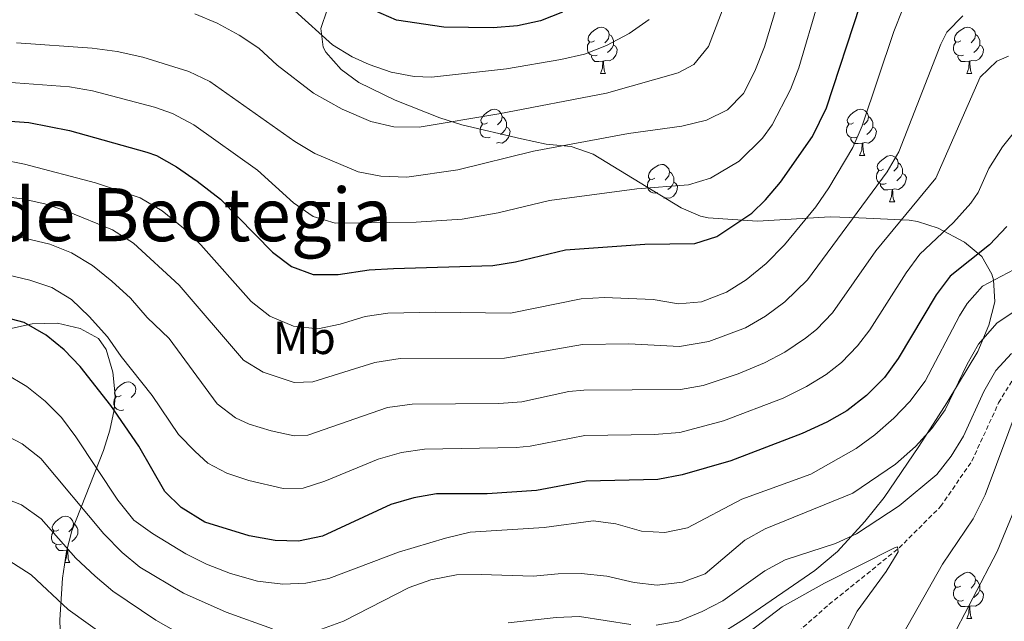
# Model space of a CAD drawing. Units: metres. Extents: x 654005 to 658526, y 4743642 to 4746712.
# Drawn here: x 655311 to 655524, y 4745528 to 4745658 of the extents above; entities that cross this region are included whole.
import ezdxf
from ezdxf.enums import TextEntityAlignment as Align

# ---------------------------------------------------------------- set-up
doc = ezdxf.new("R2010")
doc.units = ezdxf.units.M
doc.header["$MEASUREMENT"] = 0
doc.linetypes.add('TRAZOSX2', pattern=[1.5, 1, -0.5])
for name, color, linetype, lineweight in [('Level 11', 142, 'Continuous', 13), ('Level 35', 92, 'Continuous', 0), ('Level 36', 19, 'Continuous', 40), ('Level 37', 92, 'Continuous', 0), ('Level 4', 36, 'Continuous', 30), ('Level 45', 19, 'Continuous', 0), ('Level 5', 36, 'Continuous', 0)]:
    doc.layers.add(name, color=color, linetype=linetype, lineweight=lineweight)
doc.styles.add('Arial', font='ARIAL.TTF', dxfattribs={"height": 0.2})

msp = doc.modelspace()

# ---------------------------------------------------------------- linework, layer by layer
at = {"layer": 'Level 11', "color": 142, "linetype": 'TRAZOSX2', "lineweight": 13}
msp.add_polyline3d([(655302.18, 4745497.53, 711.32), (655311.16, 4745497.05, 711.91), (655321.32, 4745493.27, 712.7), (655332.78, 4745487.85, 713.27), (655347.4, 4745482.97, 713.95), (655359.29, 4745481.41, 715), (655373.58, 4745482.34, 715.41), (655383.44, 4745485.38, 716.25), (655396.38, 4745489.95, 718.78), (655413.81, 4745494.53, 720), (655429.39, 4745498.93, 721.82), (655445.57, 4745504.64, 723.14), (655462.95, 4745512.48, 725), (655473.84, 4745520.77, 726.62), (655486.16, 4745531.66, 727.9), (655501.35, 4745543.9, 730), (655510.34, 4745552.86, 731.08), (655517.1, 4745562.69, 732.66), (655522.9, 4745575.29, 734.01), (655528.76, 4745584.97, 734.25)], dxfattribs=at)
at = {"layer": 'Level 35', "color": 92, "linetype": 'Continuous', "lineweight": 0, "ltscale": 0.5}
for points in [[(655522.04, 4745597.18, 755.66), (655521.78, 4745601.89, 757.3), (655521.44, 4745603.15, 757.75), (655519.27, 4745606.99, 759.36), (655515.49, 4745610.05, 760.56), (655509.83, 4745613.07, 762.86), (655505.33, 4745614.57, 764.54), (655503.49, 4745614.81, 765.22), (655492.62, 4745615.31, 769.33), (655486.38, 4745615.55, 771.01), (655470.65, 4745614.62, 778.56), (655459.98, 4745615.3, 784.02), (655458.34, 4745615.68, 784.82), (655454.13, 4745617.51, 786.82), (655442.32, 4745624.73, 791.27), (655435.06, 4745629.11, 792.83), (655430.34, 4745630.79, 792.92), (655424.94, 4745631.29, 793.57), (655419.56, 4745632.39, 794.3), (655406.67, 4745635.47, 795.39), (655401.9, 4745636.94, 795.78), (655392.22, 4745640.81, 796.5), (655384.38, 4745644.63, 796.81), (655380.53, 4745647.41, 798.32), (655377.17, 4745651.15, 800.72), (655376.59, 4745652.25, 801.32), (655376.11, 4745656.28, 803.41), (655377.47, 4745660.34, 805.43)], [(655461.42, 4745524.49, 739.01), (655467.84, 4745528.53, 740.24), (655483.12, 4745538.98, 742.83), (655487.98, 4745543.11, 743.44), (655493.93, 4745549.58, 744.68), (655498.14, 4745554.79, 746.23), (655505.62, 4745565.85, 749.13), (655511.68, 4745575.29, 751.56), (655518.42, 4745586.43, 752.22), (655520.78, 4745592.11, 753.91), (655522.04, 4745597.18, 755.66)], [(655308.71, 4745591.29, 758.02), (655313.6, 4745592.4, 758.18), (655319.12, 4745592.5, 758.58), (655323.97, 4745591.35, 759), (655327.94, 4745589.24, 759.3), (655329.66, 4745586.83, 759.3), (655331.07, 4745581.9, 758.83), (655331.59, 4745576.93, 757.86), (655331.39, 4745573.81, 756.87), (655330.44, 4745569.39, 755.13), (655329.03, 4745565.01, 753.3), (655322.18, 4745547.58, 745.49), (655321.03, 4745543.15, 743.47), (655320.17, 4745537.32, 740.66), (655319.59, 4745528.32, 735.78), (655319.72, 4745523.81, 733.56), (655320.2, 4745519.29, 731.78), (655321.4, 4745513.26, 730.3), (655322.92, 4745508.54, 729.57)]]:
    msp.add_polyline3d(points, dxfattribs=at)
at = {"layer": 'Level 36', "color": 92, "linetype": 'Continuous', "lineweight": 0}
for points in [[(655435.37, 4745653.63), (655434.84, 4745653.36), (655434.31, 4745653.42), (655434.04, 4745653.79), (655433.99, 4745654.21), (655434.15, 4745654.73), (655434.63, 4745655.33), (655435.26, 4745655.86), (655436.16, 4745656.44), (655436.91, 4745656.6), (655437.33, 4745656.55), (655437.86, 4745656.23), (655438.39, 4745655.65), (655438.55, 4745655.01), (655438.44, 4745654.16), (655438.02, 4745653.63), (655437.6, 4745653.2)], [(655514.69, 4745653.63), (655514.16, 4745653.36), (655513.63, 4745653.42), (655513.37, 4745653.79), (655513.31, 4745654.21), (655513.47, 4745654.73), (655513.95, 4745655.33), (655514.59, 4745655.86), (655515.49, 4745656.44), (655516.23, 4745656.6), (655516.66, 4745656.55), (655517.19, 4745656.23), (655517.72, 4745655.65), (655517.88, 4745655.01), (655517.77, 4745654.16), (655517.34, 4745653.63), (655516.92, 4745653.2)], [(655438.55, 4745655.01), (655439.03, 4745654.69), (655439.34, 4745654.05), (655439.5, 4745653.73), (655439.5, 4745653.15), (655439.5, 4745652.73), (655439.13, 4745652.04), (655438.71, 4745651.56), (655438.23, 4745651.14)], [(655517.88, 4745655.01), (655518.35, 4745654.69), (655518.67, 4745654.05), (655518.83, 4745653.73), (655518.83, 4745653.15), (655518.83, 4745652.73), (655518.46, 4745652.04), (655518.04, 4745651.56), (655517.56, 4745651.14)], [(655435.95, 4745650.55), (655435.53, 4745650.39), (655434.94, 4745650.45), (655434.47, 4745650.66), (655434.04, 4745651.09), (655433.83, 4745651.67), (655433.83, 4745652.09), (655433.88, 4745652.67), (655434.31, 4745653.36)], [(655439.5, 4745652.73), (655439.96, 4745652.48), (655440.3, 4745651.86), (655440.19, 4745651.14), (655439.98, 4745650.5), (655439.4, 4745649.76), (655438.6, 4745649.28), (655437.75, 4745649.39), (655437.32, 4745649.25)], [(655515.28, 4745650.55), (655514.85, 4745650.39), (655514.27, 4745650.45), (655513.79, 4745650.66), (655513.37, 4745651.08), (655513.15, 4745651.67), (655513.15, 4745652.09), (655513.21, 4745652.67), (655513.63, 4745653.36)], [(655518.83, 4745652.73), (655519.28, 4745652.48), (655519.63, 4745651.86), (655519.52, 4745651.14), (655519.31, 4745650.5), (655518.72, 4745649.76), (655517.93, 4745649.28), (655517.08, 4745649.38), (655516.65, 4745649.25)], [(655437.21, 4745649.25), (655436.32, 4745649.17), (655435.48, 4745649.17), (655435.05, 4745649.6), (655434.73, 4745650.07), (655434.73, 4745650.39)], [(655516.54, 4745649.25), (655515.65, 4745649.17), (655514.8, 4745649.17), (655514.38, 4745649.6), (655514.06, 4745650.07), (655514.06, 4745650.39)], [(655436.67, 4745646.57), (655437.1, 4745647.73), (655437.21, 4745649.25), (655437.32, 4745649.25), (655437.36, 4745648.67), (655437.39, 4745647.99), (655437.46, 4745647.37), (655437.58, 4745646.97), (655437.79, 4745646.57)], [(655515.99, 4745646.57), (655516.43, 4745647.73), (655516.54, 4745649.25), (655516.65, 4745649.25), (655516.68, 4745648.67), (655516.72, 4745647.98), (655516.79, 4745647.37), (655516.9, 4745646.97), (655517.12, 4745646.57)], [(655436.67, 4745646.57), (655437.79, 4745646.57)], [(655515.99, 4745646.57), (655517.12, 4745646.57)], [(655412.18, 4745635.86), (655411.65, 4745635.6), (655411.12, 4745635.65), (655410.85, 4745636.02), (655410.8, 4745636.45), (655410.96, 4745636.97), (655411.44, 4745637.56), (655412.07, 4745638.09), (655412.97, 4745638.68), (655413.72, 4745638.84), (655414.14, 4745638.78), (655414.67, 4745638.47), (655415.2, 4745637.88), (655415.36, 4745637.24), (655415.25, 4745636.39), (655414.83, 4745635.86), (655414.41, 4745635.44)], [(655415.36, 4745637.24), (655415.84, 4745636.93), (655416.15, 4745636.29), (655416.31, 4745635.97), (655416.31, 4745635.39), (655416.31, 4745634.96), (655415.94, 4745634.27), (655415.52, 4745633.79), (655415.04, 4745633.37)], [(655491.5, 4745635.86), (655490.97, 4745635.59), (655490.44, 4745635.65), (655490.18, 4745636.02), (655490.12, 4745636.45), (655490.28, 4745636.97), (655490.76, 4745637.56), (655491.4, 4745638.09), (655492.3, 4745638.67), (655493.04, 4745638.83), (655493.47, 4745638.78), (655494, 4745638.47), (655494.53, 4745637.88), (655494.69, 4745637.24), (655494.58, 4745636.39), (655494.15, 4745635.86), (655493.73, 4745635.43)], [(655494.69, 4745637.24), (655495.16, 4745636.93), (655495.48, 4745636.29), (655495.64, 4745635.97), (655495.64, 4745635.39), (655495.64, 4745634.96), (655495.27, 4745634.27), (655494.85, 4745633.79), (655494.37, 4745633.37)], [(655412.76, 4745632.78), (655412.34, 4745632.62), (655411.75, 4745632.68), (655411.28, 4745632.89), (655410.85, 4745633.32), (655410.64, 4745633.9), (655410.64, 4745634.32), (655410.69, 4745634.91), (655411.12, 4745635.6)], [(655416.31, 4745634.96), (655416.77, 4745634.71), (655417.11, 4745634.1), (655417, 4745633.37), (655416.79, 4745632.73), (655416.21, 4745631.99), (655415.41, 4745631.51), (655414.56, 4745631.62), (655414.13, 4745631.49)], [(655492.09, 4745632.78), (655491.66, 4745632.62), (655491.08, 4745632.68), (655490.6, 4745632.89), (655490.18, 4745633.31), (655489.96, 4745633.9), (655489.96, 4745634.32), (655490.02, 4745634.91), (655490.44, 4745635.59)], [(655495.64, 4745634.96), (655496.09, 4745634.71), (655496.44, 4745634.09), (655496.33, 4745633.37), (655496.12, 4745632.73), (655495.53, 4745631.99), (655494.74, 4745631.51), (655493.89, 4745631.61), (655493.46, 4745631.49)], [(655493.35, 4745631.49), (655492.46, 4745631.4), (655491.61, 4745631.4), (655491.19, 4745631.83), (655490.87, 4745632.31), (655490.87, 4745632.62)], [(655492.8, 4745628.8), (655493.24, 4745629.96), (655493.35, 4745631.49), (655493.46, 4745631.49), (655493.49, 4745630.9), (655493.53, 4745630.21), (655493.6, 4745629.6), (655493.71, 4745629.2), (655493.93, 4745628.8)], [(655492.8, 4745628.8), (655493.93, 4745628.8)], [(655497.98, 4745625.83), (655497.45, 4745625.56), (655496.92, 4745625.61), (655496.65, 4745625.99), (655496.6, 4745626.41), (655496.76, 4745626.93), (655497.24, 4745627.53), (655497.87, 4745628.05), (655498.77, 4745628.64), (655499.52, 4745628.8), (655499.94, 4745628.75), (655500.47, 4745628.43), (655501, 4745627.85), (655501.16, 4745627.21), (655501.05, 4745626.35), (655500.63, 4745625.83), (655500.21, 4745625.4)], [(655448.42, 4745623.92), (655447.9, 4745623.66), (655447.36, 4745623.71), (655447.1, 4745624.08), (655447.04, 4745624.51), (655447.2, 4745625.03), (655447.68, 4745625.62), (655448.32, 4745626.15), (655449.22, 4745626.74), (655449.96, 4745626.9), (655450.39, 4745626.84), (655450.92, 4745626.53), (655451.45, 4745625.94), (655451.61, 4745625.3), (655451.5, 4745624.45), (655451.08, 4745623.92), (655450.66, 4745623.5)], [(655501.16, 4745627.21), (655501.64, 4745626.89), (655501.95, 4745626.25), (655502.11, 4745625.93), (655502.11, 4745625.35), (655502.11, 4745624.93), (655501.74, 4745624.23), (655501.32, 4745623.75), (655500.84, 4745623.33)], [(655451.61, 4745625.3), (655452.08, 4745624.99), (655452.4, 4745624.35), (655452.56, 4745624.03), (655452.56, 4745623.45), (655452.56, 4745623.02), (655452.19, 4745622.33), (655451.77, 4745621.85), (655451.29, 4745621.43)], [(655498.56, 4745622.75), (655498.14, 4745622.59), (655497.55, 4745622.65), (655497.08, 4745622.85), (655496.65, 4745623.28), (655496.44, 4745623.87), (655496.44, 4745624.29), (655496.49, 4745624.87), (655496.92, 4745625.56)], [(655502.11, 4745624.93), (655502.57, 4745624.67), (655502.91, 4745624.06), (655502.8, 4745623.33), (655502.59, 4745622.69), (655502.01, 4745621.95), (655501.21, 4745621.47), (655500.36, 4745621.58), (655499.93, 4745621.45)], [(655449.01, 4745620.84), (655448.58, 4745620.68), (655448, 4745620.74), (655447.52, 4745620.95), (655447.1, 4745621.38), (655446.88, 4745621.96), (655446.88, 4745622.38), (655446.94, 4745622.97), (655447.36, 4745623.66)], [(655452.56, 4745623.02), (655453.02, 4745622.77), (655453.36, 4745622.16), (655453.25, 4745621.43), (655453.04, 4745620.79), (655452.46, 4745620.05), (655451.66, 4745619.57), (655450.81, 4745619.68), (655450.38, 4745619.55)], [(655499.82, 4745621.45), (655498.93, 4745621.37), (655498.09, 4745621.37), (655497.66, 4745621.8), (655497.34, 4745622.27), (655497.34, 4745622.59)], [(655499.28, 4745618.77), (655499.71, 4745619.93), (655499.82, 4745621.45), (655499.93, 4745621.45), (655499.97, 4745620.87), (655500, 4745620.18), (655500.07, 4745619.57), (655500.19, 4745619.17), (655500.4, 4745618.77)], [(655499.28, 4745618.77), (655500.4, 4745618.77)], [(655332.85, 4745576.87), (655332.32, 4745576.61), (655331.79, 4745576.66), (655331.53, 4745577.03), (655331.47, 4745577.46), (655331.63, 4745577.98), (655332.11, 4745578.57), (655332.75, 4745579.1), (655333.65, 4745579.69), (655334.39, 4745579.85), (655334.82, 4745579.79), (655335.35, 4745579.48), (655335.88, 4745578.89), (655336.04, 4745578.25), (655335.93, 4745577.4), (655335.5, 4745576.87), (655335.08, 4745576.45)], [(655333.44, 4745573.79), (655333.01, 4745573.63), (655332.43, 4745573.69), (655331.95, 4745573.9), (655331.53, 4745574.33), (655331.31, 4745574.91), (655331.31, 4745575.33), (655331.37, 4745575.92), (655331.79, 4745576.61)], [(655319.35, 4745547.79), (655318.82, 4745547.52), (655318.29, 4745547.58), (655318.02, 4745547.95), (655317.97, 4745548.37), (655318.13, 4745548.89), (655318.61, 4745549.49), (655319.24, 4745550.02), (655320.14, 4745550.6), (655320.89, 4745550.76), (655321.31, 4745550.71), (655321.84, 4745550.39), (655322.37, 4745549.81), (655322.53, 4745549.17), (655322.42, 4745548.32), (655322, 4745547.79), (655321.58, 4745547.36)], [(655319.93, 4745544.71), (655319.51, 4745544.55), (655318.92, 4745544.61), (655318.45, 4745544.82), (655318.02, 4745545.24), (655317.81, 4745545.83), (655317.81, 4745546.25), (655317.86, 4745546.83), (655318.29, 4745547.52)], [(655322.53, 4745549.17), (655323.01, 4745548.85), (655323.32, 4745548.21), (655323.48, 4745547.89), (655323.48, 4745547.31), (655323.48, 4745546.89), (655323.11, 4745546.2), (655322.69, 4745545.72), (655322.21, 4745545.3)], [(655321.19, 4745543.41), (655320.3, 4745543.33), (655319.46, 4745543.33), (655319.03, 4745543.76), (655318.71, 4745544.23), (655318.71, 4745544.55)], [(655320.65, 4745540.73), (655321.08, 4745541.89), (655321.19, 4745543.41), (655321.3, 4745543.41), (655321.34, 4745542.83), (655321.37, 4745542.14), (655321.44, 4745541.53), (655321.56, 4745541.13), (655321.77, 4745540.73)], [(655320.65, 4745540.73), (655321.77, 4745540.73)], [(655514.69, 4745535.65), (655514.16, 4745535.38), (655513.63, 4745535.44), (655513.36, 4745535.81), (655513.31, 4745536.23), (655513.47, 4745536.75), (655513.95, 4745537.35), (655514.58, 4745537.88), (655515.48, 4745538.46), (655516.23, 4745538.62), (655516.66, 4745538.57), (655517.18, 4745538.25), (655517.72, 4745537.67), (655517.88, 4745537.03), (655517.76, 4745536.18), (655517.34, 4745535.65), (655516.92, 4745535.22)], [(655517.88, 4745537.03), (655518.35, 4745536.71), (655518.66, 4745536.07), (655518.82, 4745535.75), (655518.82, 4745535.17), (655518.82, 4745534.75), (655518.46, 4745534.06), (655518.04, 4745533.58), (655517.56, 4745533.16)], [(655515.28, 4745532.57), (655514.85, 4745532.41), (655514.26, 4745532.47), (655513.79, 4745532.68), (655513.36, 4745533.1), (655513.15, 4745533.69), (655513.15, 4745534.11), (655513.2, 4745534.69), (655513.63, 4745535.38)], [(655518.82, 4745534.75), (655519.28, 4745534.5), (655519.62, 4745533.88), (655519.52, 4745533.16), (655519.3, 4745532.52), (655518.72, 4745531.78), (655517.92, 4745531.3), (655517.08, 4745531.4), (655516.64, 4745531.27)], [(655516.54, 4745531.27), (655515.64, 4745531.19), (655514.8, 4745531.19), (655514.38, 4745531.62), (655514.06, 4745532.09), (655514.06, 4745532.41)], [(655515.99, 4745528.59), (655516.42, 4745529.75), (655516.54, 4745531.27), (655516.64, 4745531.27), (655516.68, 4745530.69), (655516.72, 4745530), (655516.78, 4745529.39), (655516.9, 4745528.99), (655517.12, 4745528.59)], [(655515.99, 4745528.59), (655517.12, 4745528.59)]]:
    msp.add_lwpolyline(points, dxfattribs=at)
at = {"layer": 'Level 4', "color": 36, "linetype": 'Continuous', "lineweight": 30}
for points in [[(655305.81, 4745636.49, 775), (655312.92, 4745635.94, 775), (655321.73, 4745634.23, 775), (655338.46, 4745629.55, 775), (655340.5, 4745628.8, 775), (655344.87, 4745626.37, 775), (655349.32, 4745623.28, 775), (655354.4, 4745619.37, 775), (655365.64, 4745607.89, 775), (655369.8, 4745604.83, 775), (655374.44, 4745603.07, 775), (655379.85, 4745603.1, 775), (655386.56, 4745604.07, 775), (655391.83, 4745604.36, 775), (655413.38, 4745605.05, 775), (655418.3, 4745605.84, 775), (655429.08, 4745608.43, 775), (655446.3, 4745609.63, 775), (655457.12, 4745609.81, 775), (655461.85, 4745611.29, 775), (655469.42, 4745616.37, 775), (655472.44, 4745619.21, 775), (655475.66, 4745623.03, 775), (655482.58, 4745632.95, 775), (655485.61, 4745639.17, 775), (655492.9, 4745661.33, 775)], [(655428.47, 4745659.81, 800), (655423.71, 4745657.93, 800), (655418.69, 4745656.88, 800), (655413.44, 4745656.47, 800), (655402.77, 4745656.62, 800), (655392.53, 4745658.12, 800), (655387.54, 4745660.28, 800)], [(655524.67, 4745613.47, 750), (655520.93, 4745609.51, 750), (655512.38, 4745602.69, 750), (655509.39, 4745598.68, 750), (655501.16, 4745584.92, 750), (655498.15, 4745580.78, 750), (655494.25, 4745576.91, 750), (655490.02, 4745573.59, 750), (655485.67, 4745571.14, 750), (655480.34, 4745568.63, 750), (655464.88, 4745562.77, 750), (655454.38, 4745559.7, 750), (655449.13, 4745558.71, 750), (655433.58, 4745558.36, 750), (655422.85, 4745556.34, 750), (655412.17, 4745555.61, 750), (655401.18, 4745555.57, 750), (655396.24, 4745554.74, 750), (655391.26, 4745553.31, 750), (655376.46, 4745546.47, 750), (655371.25, 4745545.33, 750), (655366.25, 4745545.47, 750), (655360.58, 4745546.55, 750), (655350.99, 4745549.48, 750), (655345.88, 4745552.61, 750), (655342.31, 4745556.1, 750), (655336.71, 4745565.9, 750), (655330.64, 4745574.69, 750), (655323.98, 4745583.14, 750), (655320.53, 4745586.76, 750), (655316.63, 4745589.93, 750), (655311.88, 4745592.7, 750), (655306.61, 4745594.03, 750)]]:
    msp.add_polyline3d(points, dxfattribs=at)
at = {"layer": 'Level 5', "color": 36, "linetype": 'Continuous', "lineweight": 0}
for points in [[(655476.36, 4745695.01, 790), (655460.1, 4745652.44, 790), (655456.91, 4745648.54, 790), (655453.47, 4745646.7, 790), (655437.99, 4745642.33, 790), (655414.64, 4745637.8, 790), (655397.4, 4745634.94, 790), (655391.93, 4745635.04, 790), (655386.97, 4745636.21, 790), (655380.72, 4745638.87, 790), (655374.54, 4745642.31, 790), (655366.63, 4745648.37, 790), (655362.72, 4745652.05, 790), (655358.42, 4745654.89, 790), (655353.69, 4745657.43, 790), (655348.81, 4745659.48, 790)], [(655470.1, 4745647.05, 785), (655472.23, 4745652.35, 785), (655478.34, 4745672.71, 785)], [(655306.79, 4745627.97, 770), (655311.95, 4745626.95, 770), (655327.3, 4745622.88, 770), (655337.01, 4745619.69, 770), (655341.75, 4745616.82, 770), (655346.37, 4745613.12, 770), (655350.12, 4745609.51, 770), (655361.06, 4745597.22, 770), (655365.08, 4745594.05, 770), (655370.18, 4745591.89, 770), (655375.44, 4745591.31, 770), (655380.33, 4745592.35, 770), (655385.69, 4745593.98, 770), (655390.63, 4745594.73, 770), (655400.94, 4745594.94, 770), (655417.17, 4745594.7, 770), (655432.53, 4745597.78, 770), (655437.52, 4745598.1, 770), (655448.07, 4745597.65, 770), (655453.56, 4745596.72, 770), (655458.54, 4745597.14, 770), (655464, 4745599.21, 770), (655468.22, 4745601.88, 770), (655472.59, 4745605.47, 770), (655476.55, 4745609.48, 770), (655483.29, 4745617.73, 770), (655486.15, 4745621.83, 770), (655491.35, 4745630.53, 770), (655493.36, 4745635.23, 770), (655500.19, 4745655.64, 770), (655502.13, 4745660.57, 770)], [(655483.86, 4745662.22, 780), (655479.6, 4745647.81, 780), (655477.85, 4745643.11, 780)], [(655300.78, 4745620.73, 765), (655311.42, 4745619.44, 765), (655316.36, 4745618.37, 765), (655321.1, 4745616.77, 765), (655331.03, 4745612.73, 765), (655335.55, 4745609.87, 765), (655345.43, 4745600.76, 765), (655359.38, 4745584.56, 765), (655363.6, 4745581.95, 765), (655370.34, 4745579.73, 765), (655374.39, 4745579.81, 765), (655387.84, 4745584.04, 765), (655393.28, 4745584.91, 765), (655415.92, 4745584.93, 765), (655432.79, 4745587.92, 765), (655442.79, 4745588.06, 765), (655453.76, 4745587.46, 765), (655460.12, 4745588.55, 765), (655468.09, 4745591.56, 765), (655472.41, 4745594.07, 765), (655476.62, 4745597.14, 765), (655481.53, 4745601.89, 765), (655498.75, 4745625.27, 765), (655501.3, 4745629.58, 765), (655510.38, 4745652.91, 765), (655511.69, 4745655.5, 765), (655515.12, 4745659.06, 765)], [(655447.19, 4745658.27, 795), (655442.9, 4745655.21, 795), (655438.01, 4745652.6, 795), (655433.19, 4745650.75, 795), (655428.09, 4745649.56, 795), (655416.36, 4745647.56, 795), (655400.08, 4745645.78, 795), (655396.36, 4745645.88, 795), (655391.35, 4745646.87, 795), (655386.62, 4745648.5, 795), (655382.9, 4745650.18, 795), (655378.64, 4745652.75, 795), (655370.48, 4745660.16, 795)], [(655310.25, 4745653.23, 785), (655326.62, 4745652.04, 785), (655332.02, 4745651.35, 785), (655337.59, 4745650.09, 785), (655347.5, 4745647.03, 785), (655352.11, 4745644.81, 785), (655370.46, 4745631.87, 785), (655374.81, 4745629.25, 785), (655384.19, 4745625.26, 785), (655389.14, 4745624.32, 785), (655394.71, 4745624.11, 785), (655405.81, 4745625.75, 785), (655422.19, 4745629.75, 785), (655442.75, 4745633.6, 785), (655454.3, 4745635.17, 785), (655459.61, 4745636.44, 785), (655464.21, 4745638.67, 785), (655467.68, 4745642.27, 785), (655470.1, 4745647.05, 785)], [(655525.04, 4745650.33, 760), (655522.5, 4745649.2, 760), (655518.91, 4745645.77, 760), (655509.32, 4745623.88, 760), (655496.34, 4745608.2, 760), (655486.92, 4745594.77, 760), (655483.42, 4745591.19, 760), (655481.1, 4745589.29, 760), (655476.58, 4745586.28, 760), (655472.17, 4745583.92, 760), (655466.46, 4745581.57, 760), (655458.88, 4745579.06, 760), (655453.97, 4745578.21, 760), (655433.05, 4745578.07, 760), (655429.8, 4745577.72, 760), (655419.66, 4745575.48, 760), (655414.67, 4745575.15, 760), (655395.93, 4745575.04, 760), (655390.58, 4745574.27, 760), (655373.34, 4745568.32, 760), (655370.38, 4745568.17, 760), (655365.36, 4745569.22, 760), (655360.58, 4745570.69, 760), (655357.64, 4745572.03, 760), (655353.7, 4745575.07, 760), (655343.3, 4745589.19, 760), (655338.48, 4745593.74, 760), (655334.88, 4745597.91, 760), (655330.87, 4745601.65, 760), (655326.64, 4745605.05, 760), (655322.11, 4745607.75, 760), (655317.47, 4745609.62, 760), (655311.92, 4745610.93, 760), (655306.87, 4745611.87, 760)], [(655477.85, 4745643.11, 780), (655473.84, 4745635.46, 780), (655471.76, 4745632.59, 780), (655466.71, 4745627.58, 780), (655460.47, 4745623.94, 780), (655455.71, 4745622.49, 780), (655444.52, 4745621.61, 780), (655425.64, 4745619.09, 780), (655414.5, 4745616.38, 780), (655406.76, 4745615.05, 780), (655396.78, 4745614.38, 780), (655379.22, 4745614.15, 780), (655374.49, 4745615.63, 780), (655370.23, 4745618.57, 780), (655362.42, 4745625.62, 780), (655348.65, 4745635.48, 780), (655344, 4745637.92, 780), (655340.09, 4745639.25, 780), (655326.65, 4745642.81, 780), (655321.73, 4745643.68, 780), (655304.06, 4745644.97, 780)], [(655307.99, 4745603.1, 755), (655313.11, 4745601.82, 755), (655317.85, 4745600.23, 755), (655322.15, 4745597.67, 755), (655325.93, 4745593.97, 755), (655329.93, 4745589.59, 755), (655332.91, 4745585.33, 755), (655339.62, 4745576.9, 755), (655345.29, 4745568.45, 755), (655348.88, 4745564.78, 755), (655351.67, 4745562.21, 755), (655355.78, 4745560.08, 755), (655360.53, 4745558.48, 755), (655367.98, 4745556.79, 755), (655372.3, 4745556.83, 755), (655377.01, 4745558.31, 755), (655388.52, 4745563.07, 755), (655393.6, 4745564.55, 755), (655398.56, 4745565.26, 755), (655418.41, 4745565.66, 755), (655421.43, 4745565.93, 755), (655433.32, 4745568.21, 755), (655448.32, 4745568.42, 755), (655453.84, 4745568.9, 755), (655463.3, 4745571.37, 755), (655476.26, 4745576.28, 755), (655481.31, 4745578.82, 755), (655485.54, 4745581.46, 755), (655488.84, 4745584.05, 755), (655492.37, 4745587.62, 755), (655495.01, 4745591.06, 755), (655502.86, 4745603.44, 755), (655505.82, 4745607.47, 755), (655513.11, 4745614.32, 755), (655516.86, 4745618.51, 755), (655518.46, 4745620.83, 755), (655520.75, 4745626.01, 755), (655523.74, 4745630.72, 755), (655527.23, 4745635.03, 755)], [(655307.65, 4745581.72, 745), (655312.42, 4745578.86, 745), (655316.46, 4745575.69, 745), (655319.94, 4745572.11, 745), (655323.03, 4745567.97, 745), (655332.16, 4745554.21, 745), (655335.63, 4745549.93, 745), (655339.69, 4745547.02, 745), (655346.9, 4745542.62, 745), (655351.39, 4745540.41, 745), (655356.55, 4745538.37, 745), (655362.43, 4745536.67, 745), (655367.86, 4745536.06, 745), (655372.85, 4745536.27, 745), (655377.85, 4745537.25, 745), (655392.93, 4745542.98, 745), (655403.12, 4745546.03, 745), (655408.46, 4745547.28, 745), (655424.45, 4745548.31, 745), (655435.07, 4745549.76, 745), (655440.02, 4745549.1, 745), (655445.53, 4745547.53, 745), (655450.6, 4745547.21, 745), (655455.49, 4745548.24, 745), (655467.32, 4745554.45, 745), (655482.23, 4745559.85, 745), (655492.04, 4745565.44, 745), (655496.08, 4745568.39, 745), (655500.2, 4745572.01, 745), (655503.66, 4745575.62, 745), (655506.98, 4745580.01, 745), (655514.43, 4745594.13, 745), (655516.1, 4745596.79, 745), (655519.43, 4745600.51, 745), (655529.03, 4745605.56, 745)], [(655376.29, 4745526.34, 740), (655381, 4745528.03, 740), (655395.22, 4745535.32, 740), (655399.92, 4745537.02, 740), (655405.5, 4745538.04, 740), (655410.84, 4745538.17, 740), (655422.12, 4745537.78, 740), (655427.53, 4745538.3, 740), (655432.53, 4745538.39, 740), (655438.04, 4745537.76, 740), (655443.96, 4745536.38, 740), (655448.94, 4745535.86, 740), (655454.45, 4745536.51, 740), (655459.34, 4745538.28, 740), (655467.96, 4745545.58, 740), (655472.31, 4745548.03, 740), (655491.32, 4745555.76, 740), (655500.58, 4745562, 740), (655504.86, 4745565.82, 740), (655508.41, 4745569.75, 740), (655511.35, 4745573.8, 740), (655516.1, 4745583.67, 740), (655518.56, 4745588.02, 740), (655522.51, 4745592.53, 740), (655526.66, 4745595.32, 740)], [(655448.71, 4745527.19, 735), (655453.63, 4745528.05, 735), (655458.71, 4745530.16, 735), (655463.15, 4745532.47, 735), (655472.25, 4745538.92, 735), (655476.64, 4745541.31, 735), (655487.57, 4745544.82, 735), (655492.1, 4745546.93, 735), (655501.36, 4745552.97, 735), (655509.52, 4745559.77, 735), (655512.6, 4745563.77, 735), (655515.3, 4745568.05, 735), (655519.72, 4745577.73, 735), (655522.28, 4745582.32, 735), (655525.7, 4745585.97, 735)], [(655527.54, 4745575.64, 735), (655519.97, 4745555.4, 735), (655517.37, 4745550.21, 735), (655510.74, 4745540.35, 735), (655500.22, 4745521.8, 735)], [(655307.01, 4745568.73, 740), (655311.46, 4745566.44, 740), (655315.48, 4745563.24, 740), (655329.13, 4745546.95, 740), (655333.08, 4745542.89, 740), (655336.96, 4745539.74, 740), (655346.37, 4745534.08, 740), (655355.65, 4745530.02, 740), (655365.67, 4745526.41, 740)], [(655532.69, 4745567.61, 740), (655522.58, 4745543.15, 740), (655512.05, 4745522.91, 740)], [(655306.65, 4745555.01, 735), (655311.32, 4745553.24, 735), (655315.57, 4745550.18, 735), (655323.04, 4745541.67, 735), (655327.25, 4745537.76, 735), (655331.1, 4745534.57, 735), (655340.36, 4745528.24, 735), (655344.73, 4745525.81, 735)], [(655467.53, 4745524.65, 730), (655476.04, 4745531.18, 730), (655485.2, 4745536.27, 730), (655500.38, 4745543.89, 730), (655500.97, 4745544.11, 730), (655501.17, 4745543.04, 730), (655498.56, 4745538.77, 730), (655492.25, 4745530.18, 730), (655489.76, 4745525.37, 730)], [(655308.58, 4745541.14, 730), (655313.38, 4745538.11, 730), (655321.41, 4745530.54, 730), (655330.06, 4745524.4, 730)], [(655416.72, 4745527.67, 735), (655427.1, 4745528.81, 735), (655432.1, 4745529.03, 735), (655443.26, 4745527.35, 735)]]:
    msp.add_polyline3d(points, dxfattribs=at)

# ---------------------------------------------------------------- texts
at = {"layer": 'Level 37', "color": 92, "linetype": 'Continuous', "lineweight": 0, "style": 'Arial'}
msp.add_text('Mb', height=7, dxfattribs=at).set_placement((655372.54, 4745589.35, 768.99), align=Align.MIDDLE_CENTER)
at = {"layer": 'Level 45', "color": 19, "linetype": 'Continuous', "lineweight": 0, "style": 'Arial'}
msp.add_text('Carasol de Beotegia', height=11.5, dxfattribs=at).set_placement((655318.79, 4745616.02, 765), align=Align.MIDDLE_CENTER)

doc.saveas('drawing.dxf')
